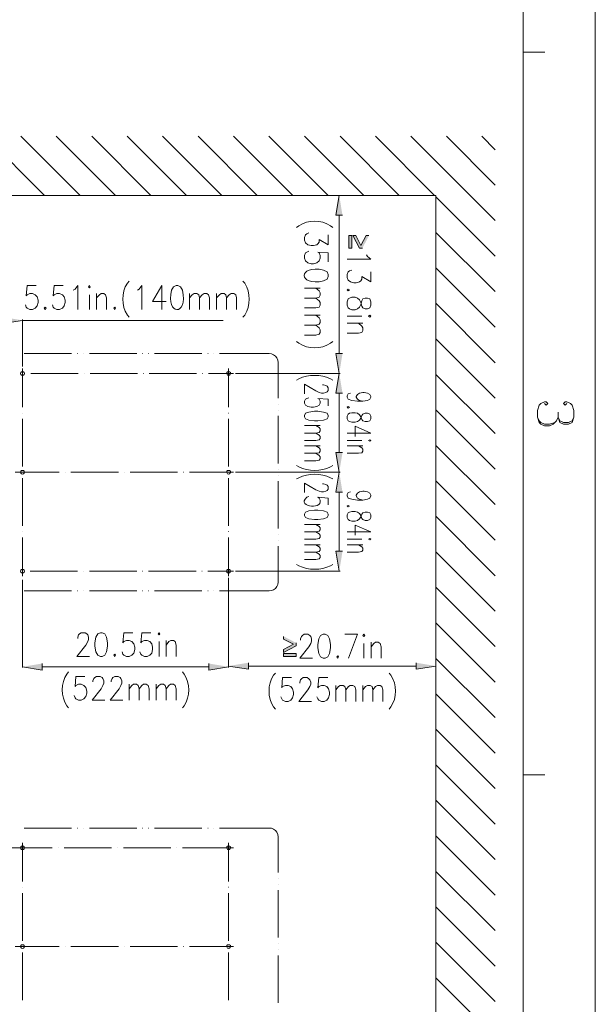
# Model space of a CAD drawing. Units: inches. Extents: x 0.1 to 11.6, y 0.2 to 16.4.
# Drawn here: x 8.5 to 11.6, y 3.2 to 8.4 of the extents above; entities that cross this region are included whole.
import ezdxf

# ---------------------------------------------------------------- set-up
doc = ezdxf.new("R2010")
doc.units = ezdxf.units.IN
doc.header["$MEASUREMENT"] = 0
doc.layers.add('Layer 1', color=7, linetype='Continuous')

msp = doc.modelspace()

# ---------------------------------------------------------------- hatches: boundary and pattern name
at = {"layer": 'Layer 1', "true_color": 0xffffff}
for points in [[(10.2192, 7.4033), (10.1842, 7.4033), (10.2017, 7.5083)], [(10.36, 7.295), (10.345, 7.295), (10.3175, 7.2417), (10.29, 7.295), (10.2742, 7.295), (10.31, 7.2275), (10.325, 7.2275)], [(8.4058, 6.8608), (8.4058, 6.8258), (8.5108, 6.8433)], [(10.2192, 6.6658), (10.1842, 6.6658), (10.2017, 6.56)], [(10.2192, 6.455), (10.1842, 6.455), (10.2017, 6.56)], [(10.2192, 6.1383), (10.1842, 6.1383), (10.2017, 6.0333)], [(10.2192, 5.9275), (10.1842, 5.9275), (10.2017, 6.0333)], [(10.2192, 5.6117), (10.1842, 5.6117), (10.2017, 5.5058)], [(9.905, 5.1583), (9.905, 5.1425), (9.9575, 5.1158), (9.905, 5.0883), (9.905, 5.0725), (9.9717, 5.1083), (9.9717, 5.1233)], [(8.6167, 5.0133), (8.6167, 4.9783), (8.5108, 4.9958)], [(9.5058, 5.0133), (9.5058, 4.9783), (9.6108, 4.9958)], [(9.7167, 5.0175), (9.7167, 4.9825), (9.6108, 5)], [(10.6125, 5.0175), (10.6125, 4.9825), (10.7175, 5)]]:
    msp.add_hatch(color=7, dxfattribs=at).paths.add_polyline_path(points)
h = msp.add_hatch(color=7, dxfattribs=at)
h.dxf.hatch_style = 2
h.paths.add_polyline_path([(10.2533, 7.2283), (10.2683, 7.2283), (10.2683, 7.295), (10.2533, 7.295)])
h = msp.add_hatch(color=7, dxfattribs=at)
h.dxf.hatch_style = 2
h.paths.add_polyline_path([(9.905, 5.0516), (9.9717, 5.0516), (9.9717, 5.0667), (9.905, 5.0667)])

# ---------------------------------------------------------------- linework, layer by layer
at = {"layer": 'Layer 1', "color": 7, "lineweight": 5, "true_color": 0xffffff}
for points in [[(11.5683, 16.3633), (11.5683, 0.1808)], [(11.1833, 15.9783), (11.1833, 0.5658)], [(11.1833, 8.2725), (11.2992, 8.2725)], [(8.3125, 7.825), (8.6292, 7.5083)], [(8.5017, 7.825), (8.8183, 7.5083)], [(8.6908, 7.825), (9.0075, 7.5083)], [(8.8808, 7.825), (9.1967, 7.5083)], [(9.07, 7.825), (9.3858, 7.5083)], [(9.2592, 7.825), (9.575, 7.5083)], [(9.4483, 7.825), (9.7642, 7.5083)], [(9.6375, 7.825), (9.9542, 7.5083)], [(9.8267, 7.825), (10.1433, 7.5083)], [(10.0158, 7.825), (10.3325, 7.5083)], [(10.2058, 7.825), (10.5217, 7.5083)], [(10.395, 7.825), (10.7108, 7.5083)], [(10.5842, 7.825), (11.0342, 7.375)], [(10.7733, 7.825), (11.0342, 7.5642)], [(10.9625, 7.825), (11.0342, 7.7533)], [(6.5017, 2.2391), (6.5017, 7.5083), (10.7175, 7.5083)], [(9.835, 7.5083), (10.2058, 7.5083)], [(10.7175, 7.5083), (10.7175, 2.2391)], [(10.7175, 7.5017), (11.0342, 7.1858)], [(10.2017, 6.6658), (10.2017, 7.4033)], [(10.1425, 7.2992), (10.1425, 7.2466), (10.0942, 7.275), (10.0942, 7.2608), (10.0883, 7.2508), (10.0825, 7.2466), (10.0642, 7.2417), (10.0525, 7.2417), (10.0342, 7.2466), (10.0225, 7.2558), (10.0158, 7.27), (10.0158, 7.285), (10.0225, 7.2992), (10.0283, 7.3042), (10.04, 7.3091)], [(10.7175, 7.3125), (11.0342, 6.9966)], [(10.1425, 7.155), (10.1425, 7.2033), (10.0883, 7.2075), (10.0942, 7.2033), (10.1, 7.1883), (10.1, 7.1742), (10.0942, 7.16), (10.0825, 7.15), (10.0642, 7.145), (10.0525, 7.145), (10.0342, 7.15), (10.0225, 7.16), (10.0158, 7.1742), (10.0158, 7.1883), (10.0225, 7.2033), (10.0283, 7.2075), (10.04, 7.2125)], [(10.3467, 7.1933), (10.3525, 7.1833), (10.3708, 7.1691), (10.2442, 7.1691)], [(10.3708, 7.1017), (10.3708, 7.0492), (10.3225, 7.0775), (10.3225, 7.0633), (10.3167, 7.0533), (10.31, 7.0492), (10.2925, 7.0441), (10.28, 7.0441), (10.2625, 7.0492), (10.25, 7.0583), (10.2442, 7.0725), (10.2442, 7.0875), (10.25, 7.1017), (10.2558, 7.1066), (10.2683, 7.1117)], [(10.7175, 7.1233), (11.0342, 6.8067)], [(8.5842, 7.0283), (8.5358, 7.0283), (8.5308, 6.9741), (8.5358, 6.98), (8.5508, 6.9858), (8.565, 6.9858), (8.5792, 6.98), (8.5892, 6.9683), (8.5942, 6.95), (8.5942, 6.9383), (8.5892, 6.92), (8.5792, 6.9083), (8.565, 6.9017), (8.5508, 6.9017), (8.5358, 6.9083), (8.5308, 6.9142), (8.5267, 6.9258)], [(8.7283, 7.0283), (8.6808, 7.0283), (8.6758, 6.9741), (8.6808, 6.98), (8.695, 6.9858), (8.7092, 6.9858), (8.7242, 6.98), (8.7333, 6.9683), (8.7383, 6.95), (8.7383, 6.9383), (8.7333, 6.92), (8.7242, 6.9083), (8.7092, 6.9017), (8.695, 6.9017), (8.6808, 6.9083), (8.6758, 6.9142), (8.6708, 6.9258)], [(8.7817, 7.0042), (8.7917, 7.01), (8.8058, 7.0283), (8.8058, 6.9017)], [(8.8633, 7.0225), (8.8683, 7.0167), (8.8733, 7.0225), (8.8683, 7.0283), (8.8633, 7.0225)], [(8.9067, 6.9858), (8.9067, 6.9017)], [(8.9067, 6.9625), (8.9217, 6.98), (8.9308, 6.9858), (8.9458, 6.9858), (8.955, 6.98), (8.96, 6.9625), (8.96, 6.9017)], [(9.1242, 7.0042), (9.1333, 7.01), (9.1475, 7.0283), (9.1475, 6.9017)], [(9.2542, 7.0283), (9.2058, 6.9441), (9.2783, 6.9441)], [(9.2542, 7.0283), (9.2542, 6.9017)], [(9.4033, 6.9858), (9.4033, 6.9017)], [(9.4033, 6.9625), (9.4175, 6.98), (9.4275, 6.9858), (9.4417, 6.9858), (9.4517, 6.98), (9.4558, 6.9625), (9.4558, 6.9017)], [(9.4558, 6.9625), (9.4708, 6.98), (9.48, 6.9858), (9.495, 6.9858), (9.5042, 6.98), (9.5092, 6.9625), (9.5092, 6.9017)], [(9.5475, 6.9858), (9.5475, 6.9017)], [(9.5475, 6.9625), (9.5625, 6.98), (9.5717, 6.9858), (9.5867, 6.9858), (9.5958, 6.98), (9.6008, 6.9625), (9.6008, 6.9017)], [(9.6008, 6.9625), (9.615, 6.98), (9.625, 6.9858), (9.6392, 6.9858), (9.6492, 6.98), (9.6542, 6.9625), (9.6542, 6.9017)], [(10.1, 7.015), (10.0158, 7.015)], [(10.0767, 7.015), (10.0942, 7.0008), (10.1, 6.9908), (10.1, 6.9767), (10.0942, 6.9666), (10.0767, 6.9617), (10.0158, 6.9617)], [(10.2558, 7.0058), (10.25, 7.01), (10.2442, 7.0058), (10.25, 7.0008), (10.2558, 7.0058)], [(8.8683, 6.98), (8.8683, 6.9017)], [(10.0767, 6.9617), (10.0942, 6.9475), (10.1, 6.9383), (10.1, 6.9233), (10.0942, 6.9142), (10.0767, 6.9092), (10.0158, 6.9092)], [(10.3708, 6.9425), (10.365, 6.9575), (10.3525, 6.9617), (10.3408, 6.9617), (10.3283, 6.9575), (10.3225, 6.9475), (10.3167, 6.9283), (10.31, 6.9142), (10.2983, 6.9041), (10.2867, 6.8992), (10.2683, 6.8992), (10.2558, 6.9041), (10.25, 6.9092), (10.2442, 6.9233), (10.2442, 6.9425), (10.25, 6.9575), (10.2558, 6.9617), (10.2683, 6.9666), (10.2867, 6.9666), (10.2983, 6.9617), (10.31, 6.9525), (10.3167, 6.9383), (10.3225, 6.9183), (10.3283, 6.9092), (10.3408, 6.9041), (10.3525, 6.9041), (10.365, 6.9092), (10.3708, 6.9233), (10.3708, 6.9425)], [(10.7175, 6.9341), (11.0342, 6.6175)], [(8.6325, 6.9142), (8.6275, 6.9083), (8.6325, 6.9017), (8.6375, 6.9083), (8.6325, 6.9142)], [(9.0033, 6.9142), (8.9983, 6.9083), (9.0033, 6.9017), (9.0083, 6.9083), (9.0033, 6.9142)], [(8.5108, 6.5967), (8.5108, 6.8475)], [(8.5108, 6.8433), (9.5817, 6.8433)], [(10.1, 6.8708), (10.0158, 6.8708)], [(10.0767, 6.8708), (10.0942, 6.8558), (10.1, 6.8467), (10.1, 6.8317), (10.0942, 6.8225), (10.0767, 6.8175), (10.0158, 6.8175)], [(10.3225, 6.8658), (10.2442, 6.8658)], [(10.3283, 6.8275), (10.2442, 6.8275)], [(10.3042, 6.8275), (10.3225, 6.8125), (10.3283, 6.8033), (10.3283, 6.7883), (10.3225, 6.7791), (10.3042, 6.7742), (10.2442, 6.7742)], [(10.365, 6.8708), (10.3583, 6.8658), (10.365, 6.8608), (10.3708, 6.8658), (10.365, 6.8708)], [(10.0767, 6.8175), (10.0942, 6.8033), (10.1, 6.7933), (10.1, 6.7791), (10.0942, 6.7692), (10.0767, 6.7641), (10.0158, 6.7641)], [(10.7175, 6.745), (11.0342, 6.4283)], [(8.52, 6.6658), (8.7733, 6.6658)], [(8.805, 6.6658), (8.8058, 6.6658)], [(8.8367, 6.6658), (8.8375, 6.6658)], [(8.8683, 6.6658), (9.1208, 6.6658)], [(9.1525, 6.6658), (9.1533, 6.6658)], [(9.1842, 6.6658), (9.185, 6.6658)], [(9.2158, 6.6658), (9.4692, 6.6658)], [(9.5008, 6.6658), (9.5017, 6.6658)], [(9.5325, 6.6658), (9.5333, 6.6658)], [(9.5633, 6.6658), (9.8283, 6.6658)], [(9.875, 6.6192), (9.8733, 6.6308), (9.8683, 6.6425), (9.8608, 6.6517), (9.8517, 6.6592), (9.84, 6.6642), (9.8283, 6.6658)], [(9.875, 6.6192), (9.875, 6.4283)], [(8.5108, 6.5492), (8.5158, 6.5508), (8.52, 6.555), (8.5217, 6.56), (8.52, 6.565), (8.5158, 6.5691), (8.5108, 6.5708), (8.5058, 6.5691), (8.5017, 6.565), (8.5008, 6.56), (8.5017, 6.555), (8.5058, 6.5508), (8.5108, 6.5492)], [(8.5108, 6.5858), (8.5108, 6.3808)], [(9.6108, 6.5858), (9.6108, 6.3808)], [(8.5233, 6.56), (8.5242, 6.56)], [(8.8083, 6.56), (8.555, 6.56)], [(8.84, 6.56), (8.8408, 6.56)], [(9.1242, 6.56), (8.8717, 6.56)], [(9.1558, 6.56), (9.1567, 6.56)], [(9.4408, 6.56), (9.1875, 6.56)], [(9.4725, 6.56), (9.4733, 6.56)], [(9.6375, 6.56), (9.5042, 6.56)], [(9.6475, 6.56), (10.2058, 6.56)], [(9.6475, 6.56), (10.2058, 6.56)], [(10.7175, 6.555), (11.0342, 6.2391)], [(10.1125, 6.4992), (10.1183, 6.4992), (10.1308, 6.495), (10.1367, 6.4917), (10.1425, 6.4842), (10.1425, 6.47), (10.1367, 6.4625), (10.1308, 6.4591), (10.1183, 6.4558), (10.1067, 6.4558), (10.0942, 6.4591), (10.0767, 6.4666), (10.0158, 6.5025), (10.0158, 6.4516)], [(10.3283, 6.4125), (10.31, 6.4158), (10.2983, 6.4233), (10.2925, 6.4341), (10.2925, 6.4375), (10.2983, 6.4483), (10.31, 6.4558), (10.3283, 6.4591), (10.3342, 6.4591), (10.3525, 6.4558), (10.365, 6.4483), (10.3708, 6.4375), (10.3708, 6.4341), (10.365, 6.4233), (10.3525, 6.4158), (10.3283, 6.4125), (10.2983, 6.4125), (10.2683, 6.4158), (10.25, 6.4233), (10.2442, 6.4341), (10.2442, 6.4408), (10.25, 6.4516), (10.2625, 6.4558)], [(10.1425, 6.3867), (10.1425, 6.4233), (10.0883, 6.4266), (10.0942, 6.4233), (10.1, 6.4125), (10.1, 6.4017), (10.0942, 6.3908), (10.0825, 6.3833), (10.0642, 6.38), (10.0525, 6.38), (10.0342, 6.3833), (10.0225, 6.3908), (10.0158, 6.4017), (10.0158, 6.4125), (10.0225, 6.4233), (10.0283, 6.4266), (10.04, 6.43)], [(10.2017, 6.455), (10.2017, 6.1383)], [(11.4533, 6.3266), (11.4442, 6.3083), (11.4258, 6.2992), (11.3983, 6.2992), (11.3792, 6.3083), (11.37, 6.3266), (11.3608, 6.3083), (11.3425, 6.29), (11.3242, 6.2808), (11.2967, 6.2808), (11.2783, 6.29), (11.2692, 6.2992), (11.26, 6.3266), (11.26, 6.3633), (11.2692, 6.3908), (11.2783, 6.4), (11.2967, 6.4092), (11.3058, 6.4092), (11.315, 6.4), (11.3058, 6.3908), (11.2967, 6.4)], [(11.4167, 6.4), (11.4075, 6.3908), (11.3983, 6.4), (11.4075, 6.4092), (11.4167, 6.4092), (11.435, 6.4), (11.4442, 6.3908), (11.4533, 6.3633), (11.4533, 6.3266), (11.4442, 6.2992), (11.4258, 6.29), (11.3983, 6.29), (11.3792, 6.2992), (11.37, 6.3266), (11.37, 6.3542)], [(9.875, 6.3966), (9.8758, 6.3966)], [(9.875, 6.365), (9.8758, 6.365)], [(10.1425, 6.3367), (10.1367, 6.3475), (10.1183, 6.3542), (10.0883, 6.3583), (10.07, 6.3583), (10.04, 6.3542), (10.0225, 6.3475), (10.0158, 6.3367), (10.0158, 6.3292), (10.0225, 6.3183), (10.04, 6.3108), (10.07, 6.3075), (10.0883, 6.3075), (10.1183, 6.3108), (10.1367, 6.3183), (10.1425, 6.3292), (10.1425, 6.3367)], [(10.2558, 6.38), (10.25, 6.3833), (10.2442, 6.38), (10.25, 6.3758), (10.2558, 6.38)], [(10.7175, 6.3658), (11.0342, 6.05)], [(8.5108, 6.3491), (8.5117, 6.3491)], [(8.5108, 6.3175), (8.5108, 6.0642)], [(9.6108, 6.3491), (9.6117, 6.3491)], [(9.6108, 6.3175), (9.6108, 6.0642)], [(9.875, 6.3333), (9.875, 6.0808)], [(10.3708, 6.3325), (10.365, 6.3433), (10.3525, 6.3475), (10.3408, 6.3475), (10.3283, 6.3433), (10.3225, 6.3367), (10.3167, 6.3217), (10.31, 6.3108), (10.2983, 6.3042), (10.2867, 6.3), (10.2683, 6.3), (10.2558, 6.3042), (10.25, 6.3075), (10.2442, 6.3183), (10.2442, 6.3325), (10.25, 6.3433), (10.2558, 6.3475), (10.2683, 6.3508), (10.2867, 6.3508), (10.2983, 6.3475), (10.31, 6.34), (10.3167, 6.3292), (10.3225, 6.315), (10.3283, 6.3075), (10.3408, 6.3042), (10.3525, 6.3042), (10.365, 6.3075), (10.3708, 6.3183), (10.3708, 6.3325)], [(11.3517, 6.2992), (11.3242, 6.29), (11.2967, 6.29), (11.2783, 6.2992), (11.2692, 6.3083), (11.26, 6.3266)], [(10.1, 6.2825), (10.0158, 6.2825)], [(10.0767, 6.2825), (10.0942, 6.2716), (10.1, 6.2641), (10.1, 6.2533), (10.0942, 6.2458), (10.0767, 6.2425), (10.0158, 6.2425)], [(10.3708, 6.2425), (10.2867, 6.2783), (10.2867, 6.2241)], [(10.0767, 6.2425), (10.0942, 6.2316), (10.1, 6.2241), (10.1, 6.2133), (10.0942, 6.2067), (10.0767, 6.2025), (10.0158, 6.2025)], [(10.3708, 6.2425), (10.2442, 6.2425)], [(10.3225, 6.2025), (10.2442, 6.2025)], [(10.365, 6.2067), (10.3583, 6.2025), (10.365, 6.1992), (10.3708, 6.2025), (10.365, 6.2067)], [(10.1, 6.1742), (10.0158, 6.1742)], [(10.0767, 6.1742), (10.0942, 6.1633), (10.1, 6.1558), (10.1, 6.145), (10.0942, 6.1375), (10.0767, 6.1342), (10.0158, 6.1342)], [(10.3283, 6.1742), (10.2442, 6.1742)], [(10.3042, 6.1742), (10.3225, 6.1633), (10.3283, 6.1558), (10.3283, 6.145), (10.3225, 6.1375), (10.3042, 6.1342), (10.2442, 6.1342)], [(10.7175, 6.1766), (11.0342, 5.8608)], [(10.0767, 6.1342), (10.0942, 6.1233), (10.1, 6.1158), (10.1, 6.105), (10.0942, 6.0975), (10.0767, 6.0942), (10.0158, 6.0942)], [(8.5108, 6.0225), (8.5158, 6.0242), (8.52, 6.0275), (8.5217, 6.0333), (8.52, 6.0383), (8.5158, 6.0425), (8.5108, 6.0433), (8.5058, 6.0425), (8.5017, 6.0383), (8.5008, 6.0333), (8.5017, 6.0275), (8.5058, 6.0242), (8.5108, 6.0225)], [(9.875, 6.0492), (9.8758, 6.0492)], [(8.7067, 6.0333), (8.4725, 6.0333)], [(8.5108, 6.0333), (8.5117, 6.0333)], [(8.5108, 6.0017), (8.5108, 5.7483)], [(8.7383, 6.0333), (8.7392, 6.0333)], [(9.0233, 6.0333), (8.77, 6.0333)], [(9.055, 6.0333), (9.0558, 6.0333)], [(9.3392, 6.0333), (9.0867, 6.0333)], [(9.3708, 6.0333), (9.3717, 6.0333)], [(9.6375, 6.0333), (9.4025, 6.0333)], [(9.6108, 6.0333), (9.6117, 6.0333)], [(9.6108, 6.0017), (9.6108, 5.7483)], [(9.6475, 6.0333), (10.2058, 6.0333)], [(9.6475, 6.0333), (10.2058, 6.0333)], [(9.875, 6.0175), (9.8758, 6.0175)], [(9.875, 5.9858), (9.875, 5.7325)], [(10.7175, 5.9875), (11.0342, 5.6717)], [(10.1125, 5.9717), (10.1183, 5.9717), (10.1308, 5.9683), (10.1367, 5.965), (10.1425, 5.9575), (10.1425, 5.9433), (10.1367, 5.9358), (10.1308, 5.9325), (10.1183, 5.9283), (10.1067, 5.9283), (10.0942, 5.9325), (10.0767, 5.9392), (10.0158, 5.9758), (10.0158, 5.925)], [(10.2017, 5.9275), (10.2017, 5.6117)], [(10.3283, 5.885), (10.31, 5.8891), (10.2983, 5.8958), (10.2925, 5.9067), (10.2925, 5.9108), (10.2983, 5.9217), (10.31, 5.9283), (10.3283, 5.9325), (10.3342, 5.9325), (10.3525, 5.9283), (10.365, 5.9217), (10.3708, 5.9108), (10.3708, 5.9067), (10.365, 5.8958), (10.3525, 5.8891), (10.3283, 5.885), (10.2983, 5.885), (10.2683, 5.8891), (10.25, 5.8958), (10.2442, 5.9067), (10.2442, 5.9142), (10.25, 5.925), (10.2625, 5.9283)], [(10.1425, 5.8091), (10.1367, 5.82), (10.1183, 5.8275), (10.0883, 5.8308), (10.07, 5.8308), (10.04, 5.8275), (10.0225, 5.82), (10.0158, 5.8091), (10.0158, 5.8025), (10.0225, 5.7917), (10.04, 5.7842), (10.07, 5.7808), (10.0883, 5.7808), (10.1183, 5.7842), (10.1367, 5.7917), (10.1425, 5.8025), (10.1425, 5.8091)], [(10.2558, 5.8525), (10.25, 5.8566), (10.2442, 5.8525), (10.25, 5.8491), (10.2558, 5.8525)], [(10.3708, 5.8058), (10.365, 5.8167), (10.3525, 5.82), (10.3408, 5.82), (10.3283, 5.8167), (10.3225, 5.8091), (10.3167, 5.795), (10.31, 5.7842), (10.2983, 5.7767), (10.2867, 5.7733), (10.2683, 5.7733), (10.2558, 5.7767), (10.25, 5.7808), (10.2442, 5.7917), (10.2442, 5.8058), (10.25, 5.8167), (10.2558, 5.82), (10.2683, 5.8242), (10.2867, 5.8242), (10.2983, 5.82), (10.31, 5.8133), (10.3167, 5.8025), (10.3225, 5.7875), (10.3283, 5.7808), (10.3408, 5.7767), (10.3525, 5.7767), (10.365, 5.7808), (10.3708, 5.7917), (10.3708, 5.8058)], [(10.7175, 5.7983), (11.0342, 5.4816)], [(10.1, 5.755), (10.0158, 5.755)], [(10.0767, 5.755), (10.0942, 5.7442), (10.1, 5.7375), (10.1, 5.7267), (10.0942, 5.7192), (10.0767, 5.7158), (10.0158, 5.7158)], [(10.3708, 5.7158), (10.2867, 5.7517), (10.2867, 5.6975)], [(8.5108, 5.7166), (8.5117, 5.7166)], [(8.5108, 5.685), (8.5108, 5.48)], [(9.6108, 5.7166), (9.6117, 5.7166)], [(9.6108, 5.685), (9.6108, 5.48)], [(9.875, 5.7008), (9.8758, 5.7008)], [(10.0767, 5.7158), (10.0942, 5.705), (10.1, 5.6975), (10.1, 5.6867), (10.0942, 5.6792), (10.0767, 5.6758), (10.0158, 5.6758)], [(10.3708, 5.7158), (10.2442, 5.7158)], [(10.3225, 5.6758), (10.2442, 5.6758)], [(10.365, 5.6792), (10.3583, 5.6758), (10.365, 5.6725), (10.3708, 5.6758), (10.365, 5.6792)], [(9.875, 5.67), (9.8758, 5.67)], [(9.875, 5.6383), (9.875, 5.4475)], [(10.1, 5.6466), (10.0158, 5.6466)], [(10.0767, 5.6466), (10.0942, 5.6358), (10.1, 5.6292), (10.1, 5.6183), (10.0942, 5.6108), (10.0767, 5.6075), (10.0158, 5.6075)], [(10.3283, 5.6466), (10.2442, 5.6466)], [(10.3042, 5.6466), (10.3225, 5.6358), (10.3283, 5.6292), (10.3283, 5.6183), (10.3225, 5.6108), (10.3042, 5.6075), (10.2442, 5.6075)], [(10.0767, 5.6075), (10.0942, 5.5967), (10.1, 5.5892), (10.1, 5.5783), (10.0942, 5.5708), (10.0767, 5.5675), (10.0158, 5.5675)], [(10.7175, 5.6092), (11.0342, 5.2925)], [(8.5108, 5.4958), (8.5158, 5.4975), (8.52, 5.5008), (8.5217, 5.5058), (8.52, 5.5117), (8.5158, 5.515), (8.5108, 5.5167), (8.5058, 5.515), (8.5017, 5.5117), (8.5008, 5.5058), (8.5017, 5.5008), (8.5058, 5.4975), (8.5108, 5.4958)], [(9.6108, 5.4958), (9.6167, 5.4975), (9.62, 5.5008), (9.6217, 5.5058), (9.62, 5.5117), (9.6167, 5.515), (9.6108, 5.5167), (9.6058, 5.515), (9.6025, 5.5117), (9.6008, 5.5058), (9.6025, 5.5008), (9.6058, 5.4975), (9.6108, 5.4958)], [(8.52, 5.5058), (8.5208, 5.5058)], [(8.805, 5.5058), (8.5517, 5.5058)], [(8.8367, 5.5058), (8.8375, 5.5058)], [(9.1208, 5.5058), (8.8683, 5.5058)], [(9.1525, 5.5058), (9.1533, 5.5058)], [(9.4375, 5.5058), (9.1842, 5.5058)], [(9.4692, 5.5058), (9.47, 5.5058)], [(9.6375, 5.5058), (9.5008, 5.5058)], [(9.6108, 5.47), (9.6108, 4.9958)], [(9.6475, 5.5058), (10.2058, 5.5058)], [(8.5108, 5.4591), (8.5108, 4.9917)], [(9.6108, 5.4591), (9.6108, 4.9917)], [(9.8283, 5.4008), (9.84, 5.4025), (9.8517, 5.4067), (9.8608, 5.4142), (9.8683, 5.4242), (9.8733, 5.435), (9.875, 5.4475)], [(10.7175, 5.42), (11.0342, 5.1033)], [(10.7175, 5.42), (10.7175, 4.9958)], [(8.7733, 5.4008), (8.52, 5.4008)], [(8.805, 5.4008), (8.8058, 5.4008)], [(8.8367, 5.4008), (8.8375, 5.4008)], [(9.1208, 5.4008), (8.8683, 5.4008)], [(9.1525, 5.4008), (9.1533, 5.4008)], [(9.1842, 5.4008), (9.185, 5.4008)], [(9.4692, 5.4008), (9.2158, 5.4008)], [(9.5008, 5.4008), (9.5017, 5.4008)], [(9.5325, 5.4008), (9.5333, 5.4008)], [(9.8283, 5.4008), (9.5633, 5.4008)], [(10.7175, 5.23), (11.0342, 4.9142)], [(8.8058, 5.1475), (8.8058, 5.1541), (8.8108, 5.1658), (8.8158, 5.1717), (8.825, 5.1775), (8.845, 5.1775), (8.8542, 5.1717), (8.8592, 5.1658), (8.8642, 5.1541), (8.8642, 5.1417), (8.8592, 5.13), (8.8492, 5.1117), (8.8017, 5.0516), (8.8683, 5.0516)], [(8.9267, 5.1775), (8.9125, 5.1717), (8.9025, 5.1541), (8.8975, 5.1233), (8.8975, 5.1058), (8.9025, 5.0758), (8.9125, 5.0575), (8.9267, 5.0516), (8.9358, 5.0516), (8.9508, 5.0575), (8.96, 5.0758), (8.965, 5.1058), (8.965, 5.1233), (8.96, 5.1541), (8.9508, 5.1717), (8.9358, 5.1775), (8.9267, 5.1775)], [(9.1, 5.1775), (9.0517, 5.1775), (9.0467, 5.1233), (9.0517, 5.13), (9.0667, 5.1358), (9.0808, 5.1358), (9.095, 5.13), (9.105, 5.1175), (9.11, 5.1), (9.11, 5.0875), (9.105, 5.0691), (9.095, 5.0575), (9.0808, 5.0516), (9.0667, 5.0516), (9.0517, 5.0575), (9.0467, 5.0633), (9.0425, 5.0758)], [(9.1967, 5.1775), (9.1483, 5.1775), (9.1433, 5.1233), (9.1483, 5.13), (9.1625, 5.1358), (9.1767, 5.1358), (9.1917, 5.13), (9.2008, 5.1175), (9.2058, 5.1), (9.2058, 5.0875), (9.2008, 5.0691), (9.1917, 5.0575), (9.1767, 5.0516), (9.1625, 5.0516), (9.1483, 5.0575), (9.1433, 5.0633), (9.1383, 5.0758)], [(9.235, 5.1717), (9.24, 5.1658), (9.2442, 5.1717), (9.24, 5.1775), (9.235, 5.1717)], [(9.9958, 5.1383), (9.9958, 5.145), (10.0008, 5.1567), (10.0058, 5.1625), (10.015, 5.1691), (10.0342, 5.1691), (10.0442, 5.1625), (10.0492, 5.1567), (10.0533, 5.145), (10.0533, 5.1325), (10.0492, 5.1208), (10.0392, 5.1025), (9.9908, 5.0425), (10.0583, 5.0425)], [(10.1167, 5.1691), (10.1017, 5.1625), (10.0925, 5.145), (10.0875, 5.115), (10.0875, 5.0967), (10.0925, 5.0667), (10.1017, 5.0483), (10.1167, 5.0425), (10.1258, 5.0425), (10.1408, 5.0483), (10.15, 5.0667), (10.155, 5.0967), (10.155, 5.115), (10.15, 5.145), (10.1408, 5.1625), (10.1258, 5.1691), (10.1167, 5.1691)], [(10.2508, 5.0425), (10.2992, 5.1691), (10.2317, 5.1691)], [(10.3283, 5.1625), (10.3333, 5.1567), (10.3383, 5.1625), (10.3333, 5.1691), (10.3283, 5.1625)], [(9.24, 5.13), (9.24, 5.0516)], [(9.2783, 5.1358), (9.2783, 5.0516)], [(9.2783, 5.1117), (9.2925, 5.13), (9.3025, 5.1358), (9.3167, 5.1358), (9.3267, 5.13), (9.3308, 5.1117), (9.3308, 5.0516)], [(10.3333, 5.1208), (10.3333, 5.0425)], [(10.3717, 5.1267), (10.3717, 5.0425)], [(10.3717, 5.1025), (10.3858, 5.1208), (10.3958, 5.1267), (10.41, 5.1267), (10.42, 5.1208), (10.425, 5.1025), (10.425, 5.0425)], [(9.0033, 5.0633), (8.9992, 5.0575), (9.0033, 5.0516), (9.0083, 5.0575), (9.0033, 5.0633)], [(10.1933, 5.0542), (10.1883, 5.0483), (10.1933, 5.0425), (10.1983, 5.0483), (10.1933, 5.0542)], [(10.7175, 5.0408), (11.0342, 4.725)], [(9.5058, 4.9958), (8.6167, 4.9958)], [(9.7167, 5), (10.6125, 5)], [(8.8442, 4.945), (8.7958, 4.945), (8.7917, 4.8908), (8.7958, 4.8966), (8.8108, 4.9033), (8.825, 4.9033), (8.8392, 4.8966), (8.8492, 4.885), (8.8542, 4.8667), (8.8542, 4.855), (8.8492, 4.8367), (8.8392, 4.825), (8.825, 4.8183), (8.8108, 4.8183), (8.7958, 4.825), (8.7917, 4.8308), (8.7867, 4.8425)], [(8.8875, 4.915), (8.8875, 4.9208), (8.8925, 4.9333), (8.8975, 4.9392), (8.9067, 4.945), (8.9258, 4.945), (8.9358, 4.9392), (8.9408, 4.9333), (8.9458, 4.9208), (8.9458, 4.9092), (8.9408, 4.8966), (8.9308, 4.8792), (8.8825, 4.8183), (8.95, 4.8183)], [(8.9842, 4.915), (8.9842, 4.9208), (8.9892, 4.9333), (8.9933, 4.9392), (9.0033, 4.945), (9.0225, 4.945), (9.0325, 4.9392), (9.0367, 4.9333), (9.0417, 4.9208), (9.0417, 4.9092), (9.0367, 4.8966), (9.0275, 4.8792), (8.9792, 4.8183), (9.0467, 4.8183)], [(9.9475, 4.9383), (9.8992, 4.9383), (9.895, 4.8842), (9.8992, 4.89), (9.9142, 4.8958), (9.9283, 4.8958), (9.9425, 4.89), (9.9525, 4.8783), (9.9575, 4.86), (9.9575, 4.8483), (9.9525, 4.83), (9.9425, 4.8183), (9.9283, 4.8117), (9.9142, 4.8117), (9.8992, 4.8183), (9.895, 4.8242), (9.89, 4.8358)], [(9.9908, 4.9083), (9.9908, 4.9142), (9.9958, 4.9266), (10.0008, 4.9325), (10.01, 4.9383), (10.03, 4.9383), (10.0392, 4.9325), (10.0442, 4.9266), (10.0492, 4.9142), (10.0492, 4.9025), (10.0442, 4.89), (10.0342, 4.8725), (9.9867, 4.8117), (10.0533, 4.8117)], [(10.1408, 4.9383), (10.0925, 4.9383), (10.0875, 4.8842), (10.0925, 4.89), (10.1067, 4.8958), (10.1208, 4.8958), (10.1358, 4.89), (10.145, 4.8783), (10.15, 4.86), (10.15, 4.8483), (10.145, 4.83), (10.1358, 4.8183), (10.1208, 4.8117), (10.1067, 4.8117), (10.0925, 4.8183), (10.0875, 4.8242), (10.0825, 4.8358)], [(9.08, 4.9033), (9.08, 4.8183)], [(9.08, 4.8792), (9.095, 4.8966), (9.1042, 4.9033), (9.1192, 4.9033), (9.1283, 4.8966), (9.1333, 4.8792), (9.1333, 4.8183)], [(9.1333, 4.8792), (9.1475, 4.8966), (9.1575, 4.9033), (9.1717, 4.9033), (9.1817, 4.8966), (9.1867, 4.8792), (9.1867, 4.8183)], [(9.225, 4.9033), (9.225, 4.8183)], [(9.225, 4.8792), (9.2392, 4.8966), (9.2492, 4.9033), (9.2633, 4.9033), (9.2733, 4.8966), (9.2775, 4.8792), (9.2775, 4.8183)], [(9.2775, 4.8792), (9.2925, 4.8966), (9.3017, 4.9033), (9.3167, 4.9033), (9.3258, 4.8966), (9.3308, 4.8792), (9.3308, 4.8183)], [(10.1842, 4.8958), (10.1842, 4.8117)], [(10.1842, 4.8725), (10.1983, 4.89), (10.2075, 4.8958), (10.2225, 4.8958), (10.2317, 4.89), (10.2367, 4.8725), (10.2367, 4.8117)], [(10.2367, 4.8725), (10.2508, 4.89), (10.2608, 4.8958), (10.275, 4.8958), (10.285, 4.89), (10.29, 4.8725), (10.29, 4.8117)], [(10.3283, 4.8958), (10.3283, 4.8117)], [(10.3283, 4.8725), (10.3425, 4.89), (10.3525, 4.8958), (10.3667, 4.8958), (10.3767, 4.89), (10.3817, 4.8725), (10.3817, 4.8117)], [(10.3817, 4.8725), (10.3958, 4.89), (10.405, 4.8958), (10.42, 4.8958), (10.4292, 4.89), (10.4342, 4.8725), (10.4342, 4.8117)], [(10.7175, 4.8517), (11.0342, 4.5358)], [(10.7175, 4.6625), (11.0342, 4.3467)], [(10.7175, 4.4733), (11.0342, 4.1575)], [(11.1833, 4.4191), (11.2992, 4.4191)], [(10.7175, 4.2842), (11.0342, 3.9675)], [(8.52, 4.1358), (8.7733, 4.1358)], [(8.805, 4.1358), (8.8058, 4.1358)], [(8.8367, 4.1358), (8.8375, 4.1358)], [(8.8683, 4.1358), (9.1208, 4.1358)], [(9.1525, 4.1358), (9.1533, 4.1358)], [(9.1842, 4.1358), (9.185, 4.1358)], [(9.2158, 4.1358), (9.4692, 4.1358)], [(9.5008, 4.1358), (9.5017, 4.1358)], [(9.5325, 4.1358), (9.5333, 4.1358)], [(9.5633, 4.1358), (9.8283, 4.1358)], [(9.875, 4.09), (9.8733, 4.1017), (9.8683, 4.1133), (9.8608, 4.1225), (9.8517, 4.13), (9.84, 4.135), (9.8283, 4.1358)], [(8.5108, 4.0567), (8.5108, 3.8517)], [(9.6108, 4.0567), (9.6108, 3.8517)], [(9.875, 4.09), (9.875, 3.8992)], [(10.7175, 4.095), (11.0342, 3.7783)], [(8.67, 4.0308), (8.3992, 4.0308)], [(8.5108, 4.02), (8.5158, 4.0216), (8.52, 4.0258), (8.5217, 4.0308), (8.52, 4.0358), (8.5158, 4.04), (8.5108, 4.0417), (8.5058, 4.04), (8.5017, 4.0358), (8.5008, 4.0308), (8.5017, 4.0258), (8.5058, 4.0216), (8.5108, 4.02)], [(8.7017, 4.0308), (8.7025, 4.0308)], [(8.9867, 4.0308), (8.7333, 4.0308)], [(9.0183, 4.0308), (9.0192, 4.0308)], [(9.3025, 4.0308), (9.05, 4.0308)], [(9.3342, 4.0308), (9.335, 4.0308)], [(9.6375, 4.0308), (9.3658, 4.0308)], [(10.7175, 3.905), (11.0342, 3.5892)], [(9.875, 3.8675), (9.8758, 3.8675)], [(9.875, 3.8358), (9.8758, 3.8358)], [(8.5108, 3.82), (8.5117, 3.82)], [(8.5108, 3.7883), (8.5108, 3.535)], [(9.6108, 3.82), (9.6117, 3.82)], [(9.6108, 3.7883), (9.6108, 3.535)], [(9.875, 3.8042), (9.875, 3.5516)], [(10.7175, 3.7158), (11.0342, 3.4)], [(9.875, 3.52), (9.8758, 3.52)], [(10.7175, 3.5267), (11.0342, 3.2108)], [(8.7067, 3.5042), (8.4725, 3.5042)], [(8.5108, 3.4933), (8.5158, 3.495), (8.52, 3.4983), (8.5217, 3.5042), (8.52, 3.5092), (8.5158, 3.5133), (8.5108, 3.5141), (8.5058, 3.5133), (8.5017, 3.5092), (8.5008, 3.5042), (8.5017, 3.4983), (8.5058, 3.495), (8.5108, 3.4933)], [(8.5108, 3.5033), (8.5117, 3.5033)], [(8.5108, 3.4717), (8.5108, 3.2192)], [(8.7383, 3.5042), (8.7392, 3.5042)], [(9.0233, 3.5042), (8.77, 3.5042)], [(9.055, 3.5042), (9.0558, 3.5042)], [(9.3392, 3.5042), (9.0867, 3.5042)], [(9.3708, 3.5042), (9.3717, 3.5042)], [(9.6375, 3.5042), (9.4025, 3.5042)], [(9.6108, 3.5033), (9.6117, 3.5033)], [(9.6108, 3.4717), (9.6108, 3.2192)], [(9.875, 3.4883), (9.8758, 3.4883)], [(9.875, 3.4567), (9.875, 3.2033)], [(10.7175, 3.3375), (11.0342, 3.0216)]]:
    msp.add_lwpolyline(points, dxfattribs=at)
at = {"layer": 'Layer 1', "lineweight": 0}
for points in [[(10.2192, 7.4033), (10.1842, 7.4033), (10.2017, 7.5083)], [(10.2533, 7.2283), (10.2683, 7.2283), (10.2683, 7.295), (10.2533, 7.295), (10.2533, 7.2283)], [(10.36, 7.295), (10.345, 7.295), (10.3175, 7.2417), (10.29, 7.295), (10.2742, 7.295), (10.31, 7.2275), (10.325, 7.2275)], [(8.4058, 6.8608), (8.4058, 6.8258), (8.5108, 6.8433)], [(10.2192, 6.6658), (10.1842, 6.6658), (10.2017, 6.56)], [(10.2192, 6.455), (10.1842, 6.455), (10.2017, 6.56)], [(10.2192, 6.1383), (10.1842, 6.1383), (10.2017, 6.0333)], [(10.2192, 5.9275), (10.1842, 5.9275), (10.2017, 6.0333)], [(10.2192, 5.6117), (10.1842, 5.6117), (10.2017, 5.5058)], [(9.905, 5.1583), (9.905, 5.1425), (9.9575, 5.1158), (9.905, 5.0883), (9.905, 5.0725), (9.9717, 5.1083), (9.9717, 5.1233)], [(9.905, 5.0516), (9.9717, 5.0516), (9.9717, 5.0667), (9.905, 5.0667), (9.905, 5.0516)], [(8.6167, 5.0133), (8.6167, 4.9783), (8.5108, 4.9958)], [(9.5058, 5.0133), (9.5058, 4.9783), (9.6108, 4.9958)], [(9.7167, 5.0175), (9.7167, 4.9825), (9.6108, 5)], [(10.6125, 5.0175), (10.6125, 4.9825), (10.7175, 5)]]:
    msp.add_lwpolyline(points, dxfattribs=at)
at = {"layer": 'Layer 1', "color": 7, "lineweight": 5, "true_color": 0xffffff}
for points, knots in [([(10.1667, 7.3375), (10.1667, 7.3375), (10.155, 7.3475), (10.155, 7.3475), (10.1043, 7.3804), (10.0365, 7.3804), (9.9858, 7.3475), (9.9858, 7.3475), (9.9742, 7.3375), (9.9742, 7.3375)], [0, 0, 0, 0, 1, 1, 1, 2, 2, 2, 3, 3, 3, 3]), ([(10.1425, 7.0875), (10.1425, 7.0875), (10.1367, 7.1017), (10.1367, 7.1017), (10.1367, 7.1017), (10.1183, 7.1117), (10.1183, 7.1117), (9.9798, 7.1424), (9.9798, 7.0226), (10.1183, 7.0533), (10.1183, 7.0533), (10.1367, 7.0633), (10.1367, 7.0633), (10.1367, 7.0633), (10.1425, 7.0775), (10.1425, 7.0775), (10.1425, 7.0775), (10.1425, 7.0875), (10.1425, 7.0875)], [0, 0, 0, 0, 1, 1, 1, 2, 2, 2, 3, 3, 3, 4, 4, 4, 5, 5, 5, 6, 6, 6, 6]), ([(9.0808, 7.0525), (9.0808, 7.0525), (9.0708, 7.0408), (9.0708, 7.0408), (9.0379, 6.9902), (9.0379, 6.9223), (9.0708, 6.8716), (9.0708, 6.8716), (9.0808, 6.86), (9.0808, 6.86)], [0, 0, 0, 0, 1, 1, 1, 2, 2, 2, 3, 3, 3, 3]), ([(9.6875, 7.0525), (9.6875, 7.0525), (9.6975, 7.0408), (9.6975, 7.0408), (9.7295, 6.9899), (9.7295, 6.9226), (9.6975, 6.8716), (9.6975, 6.8716), (9.6875, 6.86), (9.6875, 6.86)], [0, 0, 0, 0, 1, 1, 1, 2, 2, 2, 3, 3, 3, 3]), ([(9.3308, 7.0283), (9.3308, 7.0283), (9.3167, 7.0225), (9.3167, 7.0225), (9.3167, 7.0225), (9.3067, 7.0042), (9.3067, 7.0042), (9.274, 6.8689), (9.396, 6.8627), (9.365, 7.0042), (9.365, 7.0042), (9.355, 7.0225), (9.355, 7.0225), (9.355, 7.0225), (9.3408, 7.0283), (9.3408, 7.0283), (9.3408, 7.0283), (9.3308, 7.0283), (9.3308, 7.0283)], [0, 0, 0, 0, 1, 1, 1, 2, 2, 2, 3, 3, 3, 4, 4, 4, 5, 5, 5, 6, 6, 6, 6]), ([(10.1667, 6.7308), (10.1667, 6.7308), (10.155, 6.7208), (10.155, 6.7208), (10.1041, 6.6888), (10.0368, 6.6888), (9.9858, 6.7208), (9.9858, 6.7208), (9.9742, 6.7308), (9.9742, 6.7308)], [0, 0, 0, 0, 1, 1, 1, 2, 2, 2, 3, 3, 3, 3]), ([(9.6108, 6.5492), (9.6108, 6.5492), (9.6167, 6.5508), (9.6167, 6.5508), (9.6366, 6.5766), (9.5859, 6.5769), (9.6058, 6.5508), (9.6058, 6.5508), (9.6108, 6.5492), (9.6108, 6.5492)], [0, 0, 0, 0, 1, 1, 1, 2, 2, 2, 3, 3, 3, 3]), ([(10.1667, 6.5242), (10.1667, 6.5242), (10.155, 6.5317), (10.155, 6.5317), (10.1009, 6.5557), (10.0399, 6.5557), (9.9858, 6.5317), (9.9858, 6.5317), (9.9742, 6.5242), (9.9742, 6.5242)], [0, 0, 0, 0, 1, 1, 1, 2, 2, 2, 3, 3, 3, 3]), ([(9.6108, 6.0225), (9.6108, 6.0225), (9.6167, 6.0242), (9.6167, 6.0242), (9.6374, 6.0494), (9.5851, 6.0495), (9.6058, 6.0242), (9.6058, 6.0242), (9.6108, 6.0225), (9.6108, 6.0225)], [0, 0, 0, 0, 1, 1, 1, 2, 2, 2, 3, 3, 3, 3]), ([(10.1667, 6.0691), (10.1667, 6.0691), (10.155, 6.0617), (10.155, 6.0617), (10.1016, 6.0368), (10.0392, 6.0368), (9.9858, 6.0617), (9.9858, 6.0617), (9.9742, 6.0691), (9.9742, 6.0691)], [0, 0, 0, 0, 1, 1, 1, 2, 2, 2, 3, 3, 3, 3]), ([(10.1667, 5.9975), (10.1667, 5.9975), (10.155, 6.0042), (10.155, 6.0042), (10.1046, 6.0294), (10.0362, 6.0294), (9.9858, 6.0042), (9.9858, 6.0042), (9.9742, 5.9975), (9.9742, 5.9975)], [0, 0, 0, 0, 1, 1, 1, 2, 2, 2, 3, 3, 3, 3]), ([(10.1425, 5.86), (10.1425, 5.86), (10.1425, 5.8958), (10.1425, 5.8958), (10.1425, 5.8958), (10.0883, 5.9), (10.0883, 5.9), (10.0883, 5.9), (10.0942, 5.8958), (10.0942, 5.8958), (10.1338, 5.8305), (9.9674, 5.8453), (10.0283, 5.9), (10.0283, 5.9), (10.04, 5.9033), (10.04, 5.9033)], [0, 0, 0, 0, 1, 1, 1, 2, 2, 2, 3, 3, 3, 4, 4, 4, 5, 5, 5, 5]), ([(10.1667, 5.5417), (10.1667, 5.5417), (10.155, 5.535), (10.155, 5.535), (10.1046, 5.5098), (10.0362, 5.5098), (9.9858, 5.535), (9.9858, 5.535), (9.9742, 5.5417), (9.9742, 5.5417)], [0, 0, 0, 0, 1, 1, 1, 2, 2, 2, 3, 3, 3, 3]), ([(8.7575, 4.9692), (8.7575, 4.9692), (8.7483, 4.9575), (8.7483, 4.9575), (8.7151, 4.9086), (8.7151, 4.8372), (8.7483, 4.7883), (8.7483, 4.7883), (8.7575, 4.7767), (8.7575, 4.7767)], [0, 0, 0, 0, 1, 1, 1, 2, 2, 2, 3, 3, 3, 3]), ([(9.365, 4.9692), (9.365, 4.9692), (9.3742, 4.9575), (9.3742, 4.9575), (9.4071, 4.9068), (9.4071, 4.839), (9.3742, 4.7883), (9.3742, 4.7883), (9.365, 4.7767), (9.365, 4.7767)], [0, 0, 0, 0, 1, 1, 1, 2, 2, 2, 3, 3, 3, 3]), ([(9.8608, 4.9625), (9.8608, 4.9625), (9.8517, 4.9508), (9.8517, 4.9508), (9.8188, 4.9002), (9.8188, 4.8323), (9.8517, 4.7817), (9.8517, 4.7817), (9.8608, 4.77), (9.8608, 4.77)], [0, 0, 0, 0, 1, 1, 1, 2, 2, 2, 3, 3, 3, 3]), ([(10.4683, 4.9625), (10.4683, 4.9625), (10.4775, 4.9508), (10.4775, 4.9508), (10.5104, 4.9002), (10.5104, 4.8323), (10.4775, 4.7817), (10.4775, 4.7817), (10.4683, 4.77), (10.4683, 4.77)], [0, 0, 0, 0, 1, 1, 1, 2, 2, 2, 3, 3, 3, 3]), ([(9.6108, 4.02), (9.6108, 4.02), (9.6167, 4.0216), (9.6167, 4.0216), (9.6366, 4.0475), (9.5859, 4.0477), (9.6058, 4.0216), (9.6058, 4.0216), (9.6108, 4.02), (9.6108, 4.02)], [0, 0, 0, 0, 1, 1, 1, 2, 2, 2, 3, 3, 3, 3]), ([(9.6108, 3.4933), (9.6108, 3.4933), (9.6167, 3.495), (9.6167, 3.495), (9.6374, 3.5203), (9.5851, 3.5203), (9.6058, 3.495), (9.6058, 3.495), (9.6108, 3.4933), (9.6108, 3.4933)], [0, 0, 0, 0, 1, 1, 1, 2, 2, 2, 3, 3, 3, 3])]:
    msp.add_open_spline(points, degree=3, knots=knots, dxfattribs=at)

doc.saveas('drawing.dxf')
